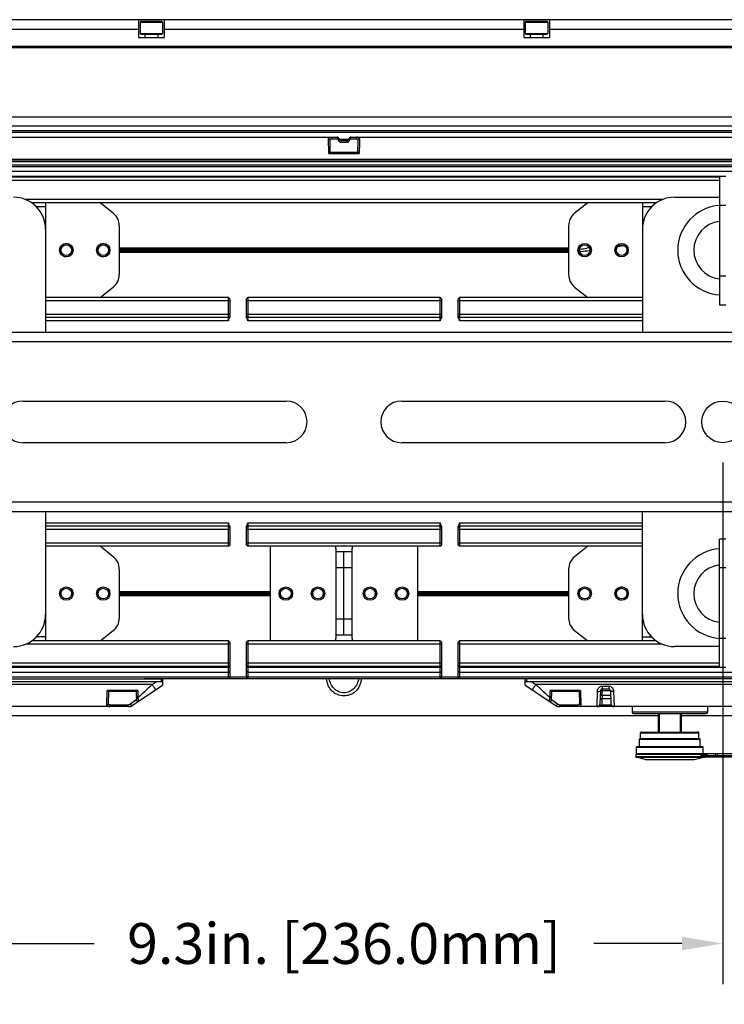
# Model space of a CAD drawing. Units: inches. Extents: x 0 to 160, y 0 to 100.
# Drawn here: x 35 to 44, y 41 to 53 of the extents above; entities that cross this region are included whole.
import ezdxf

# ---------------------------------------------------------------- set-up
doc = ezdxf.new("R2010")
doc.units = ezdxf.units.IN
doc.header["$MEASUREMENT"] = 0
doc.layers.add('02___PRT_ALL_AXES', color=7, linetype='Continuous')
doc.layers.add('1', color=7, linetype='Continuous')
doc.styles.get("Standard").update_dxf_attribs({"font": 'arial.ttf'})
doc.dimstyles.get("Standard").update_dxf_attribs({"dimtxt": 0.18, "dimasz": 0.18, "dimexe": 0.18, "dimexo": 0.0625, "dimgap": 0.09, "dimtad": 0, "dimtih": 1, "dimtoh": 1, "dimdec": 4, "dimzin": 0, "dimdsep": 46, "dimtxsty": 'Standard', "dimcen": 0.09, "dimadec": 0, "dimazin": 0, "dimtfac": 1, "dimtdec": 4, "dimtofl": 0, "dimtmove": 0, "dimatfit": 3, "dimfxl": 1, "dimtolj": 1, "dimtzin": 0, "dimarcsym": 0})

# ---------------------------------------------------------------- blocks, each defined once
blk = doc.blocks.new('*D35')
at = {"layer": '1', "color": 0, "lineweight": -2, "transparency": 16777216}
for p, q in [((34.452, 47.835), (34.452, 41.437)), ((43.743, 47.835), (43.743, 41.437)), ((34.952, 41.937), (36.034, 41.937)), ((43.243, 41.937), (42.162, 41.937))]:
    blk.add_line(p, q, dxfattribs=at)
at = {"layer": '1', "color": 0, "transparency": 16777216}
for points in [[(34.952, 42.02), (34.952, 41.854), (34.452, 41.937)], [(43.243, 42.02), (43.243, 41.854), (43.743, 41.937)]]:
    blk.add_solid(points, dxfattribs=at)
at = {"layer": 'Defpoints', "color": 0, "transparency": 16777216}
for p in [(34.452, 48.335), (43.743, 48.335), (43.743, 41.937)]:
    blk.add_point(p, dxfattribs=at)
at = {"layer": '1', "color": 0, "transparency": 16777216, "insert": (39.098, 41.937), "char_height": 0.5, "attachment_point": 5}
blk.add_mtext('\\A1;9.3in. [236.0mm]', dxfattribs=at)

msp = doc.modelspace()

# ---------------------------------------------------------------- linework, layer by layer
at = {"linetype": 'Continuous'}
for p, q in [((48.645, 53.268), (29.535, 53.268)), ((36.578, 53.268), (36.578, 53.051)), ((36.893, 53.268), (36.893, 53.051)), ((41.302, 53.268), (41.302, 53.051)), ((41.617, 53.268), (41.617, 53.051)), ((32.168, 53.15), (36.578, 53.15)), ((36.598, 53.236), (36.873, 53.236)), ((36.609, 53.248), (36.861, 53.248)), ((36.893, 53.15), (41.302, 53.15)), ((41.322, 53.236), (41.598, 53.236)), ((41.334, 53.248), (41.586, 53.248)), ((41.617, 53.15), (46.027, 53.15)), ((36.578, 53.051), (36.893, 53.051)), ((36.598, 53.099), (36.873, 53.099)), ((36.606, 53.091), (36.598, 53.099)), ((36.606, 53.091), (36.865, 53.091)), ((36.865, 53.091), (36.873, 53.099)), ((41.302, 53.051), (41.617, 53.051)), ((41.322, 53.099), (41.598, 53.099)), ((41.33, 53.091), (41.322, 53.099)), ((41.33, 53.091), (41.59, 53.091)), ((41.59, 53.091), (41.598, 53.099)), ((29.649, 52.945), (48.546, 52.945)), ((48.665, 52.933), (29.649, 52.933)), ((33.905, 51.827), (39.015, 51.827)), ((39.18, 51.827), (44.29, 51.827)), ((38.911, 51.628), (38.908, 51.807)), ((38.93, 51.642), (38.928, 51.789)), ((38.951, 51.808), (39.025, 51.808)), ((39.058, 51.788), (39.137, 51.788)), ((39.063, 51.764), (39.132, 51.764)), ((39.171, 51.808), (39.245, 51.808)), ((39.268, 51.789), (39.265, 51.642)), ((39.287, 51.765), (39.284, 51.628)), ((39.286, 51.703), (39.285, 51.642)), ((39.287, 51.807), (39.287, 51.765)), ((38.911, 51.628), (38.911, 51.642)), ((38.911, 51.628), (39.284, 51.628)), ((38.929, 51.642), (39.266, 51.642)), ((39.285, 51.642), (39.284, 51.628)), ((48.015, 51.484), (30.18, 51.484)), ((46.342, 51.465), (31.854, 51.465)), ((44.698, 51.524), (33.497, 51.524)), ((44.615, 51.532), (33.58, 51.532)), ((33.616, 51.556), (44.579, 51.556)), ((46.342, 51.408), (31.854, 51.408)), ((43.704, 51.345), (34.491, 51.345)), ((43.704, 51.335), (34.491, 51.335)), ((43.704, 51.347), (43.704, 49.772)), ((43.704, 51.347), (43.783, 51.347)), ((43.704, 51.296), (34.491, 51.296)), ((43.153, 51.091), (43.704, 51.091)), ((43.003, 51.061), (35.192, 51.061)), ((42.932, 51.022), (35.264, 51.022)), ((35.436, 50.973), (35.323, 50.973)), ((35.338, 50.973), (35.338, 50.956)), ((35.436, 51.022), (35.436, 49.437)), ((36.268, 50.894), (36.108, 51.022)), ((42.087, 51.022), (41.927, 50.894)), ((42.759, 51.022), (42.759, 49.437)), ((42.872, 50.973), (42.759, 50.973)), ((42.857, 50.956), (42.857, 50.973)), ((43.704, 50.992), (43.783, 50.992)), ((36.342, 50.74), (36.342, 50.142)), ((41.854, 50.142), (41.854, 50.74)), ((42.479, 50.488), (42.456, 50.485)), ((42.479, 50.488), (42.456, 50.485)), ((42.534, 50.496), (42.479, 50.488)), ((42.005, 50.426), (41.99, 50.424)), ((42.005, 50.426), (41.99, 50.424)), ((42.109, 50.468), (42.078, 50.464)), ((42.109, 50.468), (42.078, 50.464)), ((42.113, 50.439), (42.107, 50.438)), ((42.113, 50.439), (42.107, 50.438)), ((43.704, 50.126), (43.783, 50.126)), ((36.108, 49.86), (36.268, 49.988)), ((41.927, 49.988), (42.087, 49.86)), ((37.68, 49.86), (35.436, 49.86)), ((37.7, 49.821), (35.436, 49.821)), ((37.68, 49.575), (37.68, 49.86)), ((37.68, 49.86), (37.7, 49.841)), ((37.7, 49.619), (37.7, 49.841)), ((37.917, 49.86), (37.897, 49.841)), ((37.897, 49.841), (37.897, 49.619)), ((40.298, 49.821), (37.897, 49.821)), ((37.917, 49.86), (37.917, 49.614)), ((40.279, 49.86), (37.917, 49.86)), ((40.279, 49.575), (40.279, 49.86)), ((40.279, 49.86), (40.298, 49.841)), ((40.298, 49.619), (40.298, 49.841)), ((40.515, 49.86), (40.495, 49.841)), ((40.495, 49.841), (40.495, 49.619)), ((42.759, 49.821), (40.495, 49.821)), ((40.515, 49.86), (40.515, 49.614)), ((42.759, 49.86), (40.515, 49.86)), ((43.704, 49.772), (43.783, 49.772)), ((37.7, 49.654), (35.436, 49.654)), ((40.298, 49.654), (37.897, 49.654)), ((42.759, 49.654), (40.495, 49.654)), ((37.68, 49.614), (35.436, 49.614)), ((37.68, 49.575), (35.436, 49.575)), ((37.68, 49.614), (37.7, 49.634)), ((37.917, 49.614), (37.897, 49.634)), ((40.279, 49.614), (37.917, 49.614)), ((37.917, 49.603), (37.917, 49.575)), ((40.279, 49.575), (37.917, 49.575)), ((40.279, 49.614), (40.298, 49.634)), ((40.515, 49.614), (40.495, 49.634)), ((42.759, 49.614), (40.515, 49.614)), ((40.515, 49.603), (40.515, 49.575)), ((42.759, 49.575), (40.515, 49.575)), ((29.314, 49.437), (48.881, 49.437)), ((29.314, 49.319), (48.881, 49.319)), ((48.881, 47.351), (29.314, 47.351)), ((48.881, 47.232), (29.314, 47.232)), ((35.436, 47.232), (35.436, 45.648)), ((42.759, 45.648), (42.759, 47.232)), ((35.436, 47.095), (37.68, 47.095)), ((37.68, 47.055), (35.436, 47.055)), ((37.7, 47.016), (35.436, 47.016)), ((37.68, 47.067), (37.68, 47.095)), ((37.68, 47.055), (37.7, 47.036)), ((37.68, 46.809), (37.68, 47.055)), ((37.7, 46.829), (37.7, 47.051)), ((37.917, 47.055), (37.897, 47.036)), ((37.897, 47.051), (37.897, 46.829)), ((40.298, 47.016), (37.897, 47.016)), ((37.917, 47.095), (40.279, 47.095)), ((37.917, 47.095), (37.917, 46.809)), ((40.279, 47.055), (37.917, 47.055)), ((40.279, 47.067), (40.279, 47.095)), ((40.279, 47.055), (40.298, 47.036)), ((40.279, 46.809), (40.279, 47.055)), ((40.298, 46.829), (40.298, 47.051)), ((40.515, 47.055), (40.495, 47.036)), ((40.495, 47.051), (40.495, 46.829)), ((42.759, 47.016), (40.495, 47.016)), ((40.515, 47.095), (42.759, 47.095)), ((40.515, 47.095), (40.515, 46.809)), ((42.759, 47.055), (40.515, 47.055)), ((43.783, 46.898), (43.704, 46.898)), ((43.704, 45.323), (43.704, 46.898)), ((37.7, 46.849), (35.436, 46.849)), ((37.68, 46.809), (35.436, 46.809)), ((36.268, 46.681), (36.108, 46.809)), ((37.68, 46.809), (37.7, 46.829)), ((40.298, 46.849), (37.897, 46.849)), ((37.917, 46.809), (37.897, 46.829)), ((40.279, 46.809), (37.917, 46.809)), ((38.192, 46.78), (38.192, 45.677)), ((38.999, 46.78), (38.999, 45.677)), ((39.196, 46.74), (38.999, 46.74)), ((39.098, 45.717), (39.098, 46.74)), ((39.196, 46.78), (39.196, 45.677)), ((40.003, 45.677), (40.003, 46.78)), ((40.279, 46.809), (40.298, 46.829)), ((42.759, 46.849), (40.495, 46.849)), ((40.515, 46.809), (40.495, 46.829)), ((42.759, 46.809), (40.515, 46.809)), ((42.087, 46.809), (41.927, 46.681)), ((36.342, 46.528), (36.342, 45.929)), ((39.196, 46.543), (38.999, 46.543)), ((41.854, 45.929), (41.854, 46.528)), ((43.783, 46.543), (43.704, 46.543)), ((39.196, 45.914), (38.999, 45.914)), ((36.108, 45.648), (36.268, 45.776)), ((41.927, 45.776), (42.087, 45.648)), ((35.436, 45.697), (35.323, 45.697)), ((35.338, 45.713), (35.338, 45.697)), ((39.196, 45.717), (38.999, 45.717)), ((42.759, 45.697), (42.872, 45.697)), ((42.857, 45.697), (42.857, 45.713)), ((43.783, 45.677), (43.704, 45.677)), ((37.7, 45.608), (35.192, 45.608)), ((37.68, 45.648), (35.264, 45.648)), ((37.68, 45.335), (37.68, 45.648)), ((37.68, 45.648), (37.7, 45.628)), ((37.7, 45.205), (37.7, 45.628)), ((37.917, 45.648), (37.897, 45.628)), ((37.897, 45.628), (37.897, 45.205)), ((40.298, 45.608), (37.897, 45.608)), ((40.279, 45.648), (37.917, 45.648)), ((37.917, 45.648), (37.917, 45.335)), ((40.279, 45.335), (40.279, 45.648)), ((40.279, 45.648), (40.298, 45.628)), ((40.298, 45.205), (40.298, 45.628)), ((40.515, 45.648), (40.495, 45.628)), ((40.495, 45.628), (40.495, 45.205)), ((43.003, 45.608), (40.495, 45.608)), ((42.932, 45.648), (40.515, 45.648)), ((40.515, 45.648), (40.515, 45.335)), ((43.704, 45.579), (43.153, 45.579)), ((37.7, 45.374), (34.491, 45.374)), ((37.68, 45.335), (34.491, 45.335)), ((37.68, 45.324), (34.491, 45.324)), ((37.68, 45.335), (37.693, 45.348)), ((37.68, 45.333), (37.68, 45.335)), ((37.68, 45.324), (37.68, 45.333)), ((37.68, 45.324), (37.693, 45.326)), ((37.68, 45.185), (37.68, 45.324)), ((37.693, 45.348), (37.7, 45.354)), ((37.693, 45.326), (37.7, 45.327)), ((40.298, 45.374), (37.897, 45.374)), ((37.903, 45.348), (37.897, 45.354)), ((37.917, 45.324), (37.897, 45.327)), ((37.917, 45.335), (37.903, 45.348)), ((40.279, 45.335), (37.917, 45.335)), ((37.917, 45.33), (37.917, 45.324)), ((37.917, 45.324), (37.917, 45.185)), ((40.279, 45.324), (37.917, 45.324)), ((40.279, 45.335), (40.292, 45.348)), ((40.279, 45.333), (40.279, 45.335)), ((40.279, 45.324), (40.279, 45.333)), ((40.279, 45.324), (40.292, 45.326)), ((40.279, 45.185), (40.279, 45.324)), ((40.292, 45.348), (40.298, 45.354)), ((40.292, 45.326), (40.298, 45.327)), ((43.704, 45.374), (40.495, 45.374)), ((40.502, 45.348), (40.495, 45.354)), ((40.515, 45.324), (40.495, 45.327)), ((40.515, 45.335), (40.502, 45.348)), ((43.704, 45.335), (40.515, 45.335)), ((40.515, 45.33), (40.515, 45.324)), ((43.704, 45.324), (40.515, 45.324)), ((40.515, 45.324), (40.515, 45.185)), ((43.783, 45.323), (43.704, 45.323)), ((37.68, 45.262), (30.18, 45.262)), ((37.68, 45.204), (30.18, 45.204)), ((48.015, 45.185), (36.641, 45.185)), ((37.68, 45.262), (37.7, 45.272)), ((37.68, 45.204), (37.7, 45.214)), ((37.68, 45.185), (37.7, 45.205)), ((37.897, 45.205), (37.7, 45.205)), ((37.917, 45.262), (37.897, 45.272)), ((37.917, 45.204), (37.897, 45.214)), ((37.917, 45.185), (37.897, 45.205)), ((40.279, 45.262), (37.917, 45.262)), ((40.279, 45.204), (37.917, 45.204)), ((40.279, 45.262), (40.298, 45.272)), ((40.279, 45.204), (40.298, 45.214)), ((40.279, 45.185), (40.298, 45.205)), ((40.495, 45.205), (40.298, 45.205)), ((40.515, 45.262), (40.495, 45.272)), ((40.515, 45.204), (40.495, 45.214)), ((40.515, 45.185), (40.495, 45.205)), ((48.015, 45.262), (40.515, 45.262)), ((48.015, 45.204), (40.515, 45.204)), ((41.322, 45.106), (41.322, 45.185)), ((41.341, 45.146), (41.341, 45.185)), ((47.621, 45.146), (41.322, 45.146)), ((41.322, 45.106), (41.696, 44.856)), ((41.403, 45.146), (41.451, 45.113)), ((47.492, 45.113), (41.451, 45.113)), ((41.451, 45.113), (41.625, 44.95)), ((42.266, 45.095), (42.266, 45.059)), ((42.266, 45.095), (42.346, 45.095)), ((42.266, 45.059), (42.346, 45.059)), ((42.267, 45.04), (42.267, 45.059)), ((42.346, 45.095), (42.346, 45.059)), ((41.625, 44.95), (41.628, 45.042)), ((42.001, 45.042), (41.628, 45.042)), ((41.644, 44.927), (41.647, 45.028)), ((41.718, 44.872), (41.644, 44.927)), ((41.982, 45.028), (41.646, 45.028)), ((41.981, 45.028), (41.985, 44.88)), ((42.001, 45.042), (42.005, 44.863)), ((42.202, 44.843), (42.207, 45.029)), ((42.241, 44.881), (42.247, 45.04)), ((42.243, 44.941), (42.265, 44.941)), ((42.245, 44.984), (42.266, 44.984)), ((42.247, 45.04), (42.267, 45.04)), ((42.247, 45.04), (42.267, 45.04)), ((42.265, 44.843), (42.265, 44.941)), ((42.265, 44.941), (42.369, 44.941)), ((42.266, 44.984), (42.267, 45.04)), ((42.266, 44.984), (42.368, 44.984)), ((42.267, 45.04), (42.366, 45.04)), ((42.366, 45.04), (42.372, 44.881)), ((42.405, 45.029), (42.411, 44.843)), ((41.679, 44.901), (41.657, 44.917)), ((41.718, 44.872), (41.679, 44.901)), ((47.204, 44.843), (41.74, 44.843)), ((41.963, 44.862), (41.747, 44.862)), ((42.265, 44.86), (42.233, 44.86)), ((42.379, 44.86), (42.265, 44.86)), ((42.631, 44.843), (42.631, 44.776)), ((43.556, 44.843), (43.556, 44.776)), ((34.661, 44.732), (42.956, 44.732)), ((43.556, 44.776), (42.631, 44.776)), ((43.537, 44.756), (42.651, 44.756)), ((42.956, 44.53), (42.956, 44.756)), ((42.968, 44.53), (42.968, 44.756)), ((43.22, 44.756), (43.22, 44.53)), ((43.232, 44.756), (43.232, 44.53)), ((43.232, 44.732), (44.066, 44.732)), ((42.722, 44.353), (42.722, 44.443)), ((42.722, 44.443), (43.466, 44.443)), ((42.73, 44.451), (43.458, 44.451)), ((42.736, 44.451), (42.736, 44.522)), ((42.736, 44.522), (43.452, 44.522)), ((42.743, 44.53), (43.444, 44.53)), ((43.452, 44.451), (43.452, 44.522)), ((43.466, 44.353), (43.466, 44.443)), ((42.684, 44.345), (43.503, 44.345)), ((42.692, 44.353), (43.495, 44.353)), ((43.553, 44.254), (42.676, 44.254)), ((42.676, 44.232), (43.48, 44.232)), ((43.938, 44.262), (42.684, 44.262)), ((42.793, 44.195), (42.686, 44.221)), ((42.686, 44.221), (43.48, 44.221)), ((43.394, 44.195), (43.493, 44.219)), ((43.48, 44.237), (43.48, 44.254)), ((43.938, 44.237), (43.48, 44.237)), ((43.482, 44.219), (43.493, 44.219)), ((43.519, 44.223), (43.519, 44.223)), ((43.924, 44.223), (43.519, 44.223)), ((43.553, 44.237), (43.553, 44.254)), ((43.651, 44.262), (43.651, 44.237)), ((43.651, 44.223), (43.651, 44.237)), ((43.677, 44.262), (43.677, 44.237)), ((42.796, 44.195), (42.793, 44.195)), ((42.793, 44.195), (43.394, 44.195)), ((42.796, 44.195), (43.392, 44.195)), ((43.392, 44.195), (43.394, 44.195))]:
    msp.add_line(p, q, dxfattribs=at)
msp.add_lwpolyline([(41.451, 45.113), (41.503, 45.065), (41.549, 45.021), (41.59, 44.983), (41.625, 44.95)], dxfattribs=at)
for centre, radius, start, end in [((36.609, 53.236), 0.0118, 90, 180), ((36.861, 53.236), 0.0118, 0, 90), ((41.334, 53.236), 0.0118, 90, 180), ((41.586, 53.236), 0.0118, 0, 90), ((39.015, 51.803), 0.0236, 5.2159, 90), ((39.18, 51.803), 0.0236, 90, 174.7841), ((39.058, 51.807), 0.0197, 185.2159, 270), ((39.063, 51.798), 0.0336, 260.1225, 269.9768), ((39.137, 51.807), 0.0197, 270, 354.7841), ((39.119, 51.808), 0.0515, 355.8879, 359.5178), ((39.12, 51.808), 0.0505, 350.8541, 355.8964), ((35.043, 50.697), 0.394, 0, 90), ((43.153, 50.697), 0.394, 90, 180), ((36.145, 50.74), 0.197, 0, 51.3402), ((42.05, 50.74), 0.197, 128.6598, 180), ((43.743, 50.441), 0.354, 96.3794, 263.6206), ((35.692, 50.441), 0.0787, 255, 195), ((36.145, 50.441), 0.0787, 255, 195), ((38.336, 79.98), 29.752, 277.0596, 277.2239), ((38.346, 79.888), 29.689, 277.0789, 277.2768), ((36.145, 50.142), 0.197, 308.6598, 0), ((42.05, 50.142), 0.197, 180, 231.3402), ((38.35, 46.78), 0.157, 169.1849, 180), ((38.842, 46.78), 0.157, 0, 10.8151), ((39.354, 46.78), 0.157, 169.1849, 180), ((39.846, 46.78), 0.157, 0, 10.8151), ((36.145, 46.528), 0.197, 0, 51.3402), ((42.05, 46.528), 0.197, 128.6598, 180), ((43.743, 46.229), 0.354, 96.3794, 263.6206), ((42.503, 46.229), 0.0787, 255, 195), ((35.043, 45.973), 0.394, 270, 0), ((36.145, 45.929), 0.197, 308.6598, 0), ((42.05, 45.929), 0.197, 180, 231.3402), ((43.153, 45.973), 0.394, 180, 270), ((38.35, 45.677), 0.157, 180, 190.8151), ((38.842, 45.677), 0.157, 349.1849, 0), ((39.354, 45.677), 0.157, 180, 190.8151), ((39.846, 45.677), 0.157, 349.1849, 0), ((42.266, 45.04), 0.0197, 90, 178), ((42.346, 45.04), 0.0197, 2, 90), ((41.625, 44.928), 0.0197, 236.1779, 358.5), ((41.74, 44.921), 0.0787, 236.1779, 270), ((42.202, 44.882), 0.0394, 269.9999, 358.0001), ((42.411, 44.882), 0.0394, 182, 270), ((42.651, 44.776), 0.0197, 180, 270), ((43.537, 44.776), 0.0197, 270, 0), ((42.73, 44.443), 0.00787, 90, 180), ((42.743, 44.522), 0.00787, 90, 180), ((43.444, 44.522), 0.00787, 0, 90), ((43.458, 44.443), 0.00787, 0, 90), ((42.692, 44.345), 0.00787, 90, 180), ((43.495, 44.345), 0.00787, 0, 90), ((42.684, 44.254), 0.00787, 90, 180), ((42.688, 44.232), 0.0118, 180, 256.866), ((43.748, 44.237), 0.269, 180.0004, 180.9407), ((41.894, 49.801), 5.804, 285.8742, 286.0144), ((43.523, 44.04), 0.183, 94.8521, 103.0131), ((43.529, 44.065), 0.157, 93.8606, 103.134), ((43.51, 44.316), 0.0935, 275.3038, 277.3137), ((43.473, 44.254), 0.0803, 0.0034, 5.632), ((43.558, 44.237), 0.00504, 180.0012, 187.4903)]:
    msp.add_arc(centre, radius, start, end, dxfattribs=at)
for points, knots in [([(38.908, 51.807), (38.908, 51.808), (38.908, 51.81), (38.908, 51.812), (38.909, 51.814)], [0, 0, 0, 0, 0.266833, 1, 1, 1, 1]), ([(38.909, 51.814), (38.909, 51.816), (38.911, 51.82), (38.917, 51.824), (38.925, 51.827), (38.93, 51.827), (38.934, 51.827)], [0, 0, 0, 0, 0.216101, 0.430571, 0.684007, 1, 1, 1, 1]), ([(38.934, 51.827), (38.938, 51.827), (38.947, 51.822), (38.951, 51.812), (38.951, 51.808)], [0, 0, 0, 0, 0.474398, 1, 1, 1, 1]), ([(39.019, 51.824), (39.019, 51.825), (39.018, 51.826), (39.016, 51.827), (39.015, 51.827)], [0, 0, 0, 0, 0.295745, 1, 1, 1, 1]), ([(39.023, 51.808), (39.023, 51.811), (39.023, 51.817), (39.021, 51.822), (39.019, 51.824)], [0, 0, 0, 0, 0.558323, 1, 1, 1, 1]), ([(39.026, 51.822), (39.026, 51.822), (39.026, 51.824), (39.025, 51.825), (39.024, 51.825)], [0, 0, 0, 0, 0.301051, 1, 1, 1, 1]), ([(39.024, 51.808), (39.025, 51.81), (39.027, 51.815), (39.027, 51.82), (39.026, 51.822)], [0, 0, 0, 0, 0.563984, 1, 1, 1, 1]), ([(39.171, 51.825), (39.17, 51.825), (39.168, 51.821), (39.168, 51.818), (39.169, 51.816)], [0, 0, 0, 0, 0.387385, 1, 1, 1, 1]), ([(39.169, 51.816), (39.169, 51.815), (39.17, 51.812), (39.171, 51.81), (39.171, 51.808)], [0, 0, 0, 0, 0.231382, 1, 1, 1, 1]), ([(39.173, 51.817), (39.173, 51.817), (39.172, 51.813), (39.172, 51.81), (39.172, 51.808)], [0, 0, 0, 0, 0.238536, 1, 1, 1, 1]), ([(39.18, 51.827), (39.18, 51.827), (39.177, 51.826), (39.175, 51.823), (39.174, 51.819), (39.173, 51.817)], [0, 0, 0, 0, 0.178295, 0.526319, 1, 1, 1, 1]), ([(39.262, 51.827), (39.257, 51.827), (39.248, 51.822), (39.245, 51.812), (39.245, 51.808)], [0, 0, 0, 0, 0.474393, 1, 1, 1, 1]), ([(39.262, 51.827), (39.265, 51.827), (39.272, 51.827), (39.281, 51.823), (39.287, 51.816), (39.287, 51.81), (39.287, 51.807)], [0, 0, 0, 0, 0.308751, 0.546074, 0.756232, 1, 1, 1, 1]), ([(38.908, 51.807), (38.913, 51.807), (38.923, 51.804), (38.928, 51.794), (38.928, 51.789)], [0, 0, 0, 0, 0.513209, 1, 1, 1, 1]), ([(38.928, 51.789), (38.928, 51.793), (38.929, 51.802), (38.937, 51.806), (38.941, 51.807)], [0, 0, 0, 0, 0.507985, 1, 1, 1, 1]), ([(38.941, 51.807), (38.942, 51.807), (38.945, 51.807), (38.948, 51.808), (38.951, 51.808)], [0, 0, 0, 0, 0.228186, 1, 1, 1, 1]), ([(39.025, 51.808), (39.025, 51.805), (39.025, 51.796), (39.029, 51.787), (39.032, 51.782)], [0, 0, 0, 0, 0.253115, 1, 1, 1, 1]), ([(39.025, 51.807), (39.028, 51.807), (39.032, 51.807), (39.036, 51.806), (39.038, 51.806)], [0, 0, 0, 0, 0.640026, 1, 1, 1, 1]), ([(39.032, 51.782), (39.035, 51.778), (39.042, 51.77), (39.052, 51.766), (39.057, 51.765)], [0, 0, 0, 0, 0.501388, 1, 1, 1, 1]), ([(39.038, 51.806), (39.038, 51.806), (39.038, 51.806), (39.038, 51.806), (39.038, 51.805)], [0, 0, 0, 0, 0.680694, 1, 1, 1, 1]), ([(39.058, 51.788), (39.058, 51.788), (39.059, 51.787), (39.06, 51.786), (39.06, 51.784)], [0, 0, 0, 0, 0.161374, 1, 1, 1, 1]), ([(39.06, 51.784), (39.061, 51.782), (39.062, 51.775), (39.063, 51.768), (39.063, 51.764)], [0, 0, 0, 0, 0.426303, 1, 1, 1, 1]), ([(39.135, 51.784), (39.134, 51.782), (39.133, 51.775), (39.132, 51.768), (39.132, 51.764)], [0, 0, 0, 0, 0.4263, 1, 1, 1, 1]), ([(39.132, 51.764), (39.137, 51.764), (39.147, 51.767), (39.155, 51.773), (39.159, 51.776)], [0, 0, 0, 0, 0.500672, 1, 1, 1, 1]), ([(39.137, 51.788), (39.137, 51.788), (39.136, 51.787), (39.135, 51.786), (39.135, 51.784)], [0, 0, 0, 0, 0.161376, 1, 1, 1, 1]), ([(39.157, 51.805), (39.157, 51.806), (39.158, 51.806), (39.158, 51.806), (39.16, 51.806), (39.161, 51.806), (39.162, 51.807)], [0, 0, 0, 0, 0.079541, 0.27295, 0.582472, 1, 1, 1, 1]), ([(39.159, 51.776), (39.163, 51.781), (39.168, 51.789), (39.17, 51.798), (39.17, 51.8)], [0, 0, 0, 0, 0.745928, 1, 1, 1, 1]), ([(39.162, 51.807), (39.163, 51.807), (39.165, 51.807), (39.168, 51.807), (39.171, 51.807)], [0, 0, 0, 0, 0.214018, 1, 1, 1, 1]), ([(39.245, 51.808), (39.246, 51.808), (39.252, 51.807), (39.258, 51.806), (39.261, 51.804)], [0, 0, 0, 0, 0.298286, 1, 1, 1, 1]), ([(39.261, 51.804), (39.263, 51.802), (39.267, 51.798), (39.268, 51.792), (39.268, 51.789)], [0, 0, 0, 0, 0.462175, 1, 1, 1, 1]), ([(39.287, 51.807), (39.282, 51.807), (39.272, 51.804), (39.268, 51.794), (39.268, 51.789)], [0, 0, 0, 0, 0.51321, 1, 1, 1, 1]), ([(38.911, 51.628), (38.913, 51.629), (38.916, 51.633), (38.921, 51.637), (38.925, 51.64), (38.928, 51.642), (38.929, 51.642)], [0, 0, 0, 0, 0.319883, 0.610735, 0.849172, 1, 1, 1, 1]), ([(39.266, 51.642), (39.267, 51.642), (39.27, 51.64), (39.274, 51.637), (39.279, 51.633), (39.283, 51.629), (39.284, 51.628)], [0, 0, 0, 0, 0.150833, 0.38929, 0.680135, 1, 1, 1, 1]), ([(38.955, 45.03), (38.944, 45.04), (38.925, 45.063), (38.897, 45.114), (38.888, 45.156), (38.885, 45.185)], [0, 0, 0, 0, 0.25815, 0.507354, 1, 1, 1, 1]), ([(39.278, 45.185), (39.273, 45.163), (39.261, 45.121), (39.224, 45.064), (39.168, 45.022), (39.098, 45.006), (39.027, 45.022), (38.971, 45.064), (38.934, 45.121), (38.922, 45.163), (38.918, 45.185)], [0, 0, 0, 0, 0.121833, 0.243446, 0.36883, 0.499998, 0.631168, 0.756554, 0.878167, 1, 1, 1, 1]), ([(39.31, 45.185), (39.309, 45.17), (39.304, 45.142), (39.287, 45.086), (39.261, 45.049), (39.239, 45.029)], [0, 0, 0, 0, 0.247693, 0.494153, 1, 1, 1, 1]), ([(41.451, 45.113), (41.448, 45.109), (41.443, 45.101), (41.435, 45.089), (41.427, 45.078), (41.421, 45.07), (41.417, 45.064), (41.415, 45.06), (41.413, 45.057), (41.411, 45.054), (41.41, 45.053), (41.409, 45.051), (41.408, 45.051), (41.408, 45.05), (41.407, 45.05), (41.407, 45.05), (41.407, 45.049), (41.407, 45.049)], [0, 0, 0, 0, 0.195653, 0.383733, 0.556548, 0.707802, 0.77357, 0.831876, 0.882155, 0.923982, 0.956938, 0.969975, 0.980686, 0.989054, 0.995063, 0.998702, 1, 1, 1, 1]), ([(42.207, 45.029), (42.207, 45.037), (42.21, 45.053), (42.222, 45.075), (42.241, 45.091), (42.258, 45.095), (42.266, 45.095)], [0, 0, 0, 0, 0.244226, 0.494182, 0.746841, 1, 1, 1, 1]), ([(42.346, 45.095), (42.35, 45.095), (42.359, 45.094), (42.374, 45.088), (42.391, 45.075), (42.402, 45.053), (42.405, 45.037), (42.405, 45.029)], [0, 0, 0, 0, 0.127166, 0.254437, 0.506669, 0.756184, 1, 1, 1, 1]), ([(39.239, 45.029), (39.23, 45.02), (39.211, 45.005), (39.176, 44.988), (39.137, 44.977), (39.083, 44.972), (39.017, 44.985), (38.972, 45.013), (38.955, 45.03)], [0, 0, 0, 0, 0.11583, 0.238739, 0.36827, 0.50185, 0.763091, 1, 1, 1, 1]), ([(41.614, 44.911), (41.614, 44.911), (41.614, 44.911), (41.615, 44.911), (41.616, 44.912), (41.616, 44.913), (41.617, 44.914), (41.618, 44.917), (41.619, 44.921), (41.621, 44.927), (41.622, 44.933), (41.624, 44.941), (41.625, 44.947), (41.625, 44.95)], [0, 0, 0, 0, 0.014536, 0.030493, 0.052385, 0.08181, 0.119171, 0.164463, 0.278073, 0.420712, 0.59015, 0.78417, 1, 1, 1, 1]), ([(41.625, 44.95), (41.628, 44.95), (41.633, 44.95), (41.639, 44.953), (41.644, 44.956), (41.645, 44.96), (41.645, 44.961)], [0, 0, 0, 0, 0.302057, 0.57684, 0.807037, 1, 1, 1, 1]), ([(41.639, 45.031), (41.638, 45.032), (41.634, 45.035), (41.63, 45.039), (41.628, 45.042)], [0, 0, 0, 0, 0.225396, 1, 1, 1, 1]), ([(41.646, 45.028), (41.645, 45.028), (41.644, 45.028), (41.642, 45.029), (41.64, 45.031), (41.639, 45.031)], [0, 0, 0, 0, 0.162161, 0.390296, 1, 1, 1, 1]), ([(42.001, 45.042), (41.999, 45.04), (41.996, 45.037), (41.991, 45.032), (41.987, 45.03), (41.984, 45.028), (41.983, 45.028), (41.982, 45.028)], [0, 0, 0, 0, 0.32066, 0.611313, 0.849281, 0.938129, 1, 1, 1, 1]), ([(42.207, 45.029), (42.212, 45.029), (42.22, 45.029), (42.229, 45.03), (42.235, 45.031), (42.24, 45.033), (42.243, 45.035), (42.246, 45.037), (42.247, 45.039), (42.247, 45.04)], [0, 0, 0, 0, 0.346876, 0.505355, 0.646757, 0.767285, 0.864878, 0.9402, 1, 1, 1, 1]), ([(42.266, 44.984), (42.266, 44.981), (42.265, 44.966), (42.265, 44.952), (42.265, 44.941)], [0, 0, 0, 0, 0.264795, 1, 1, 1, 1]), ([(42.405, 45.029), (42.4, 45.029), (42.393, 45.029), (42.384, 45.03), (42.378, 45.031), (42.373, 45.033), (42.369, 45.035), (42.367, 45.037), (42.366, 45.039), (42.366, 45.04)], [0, 0, 0, 0, 0.346867, 0.505342, 0.646743, 0.767271, 0.864868, 0.940195, 1, 1, 1, 1]), ([(41.696, 44.856), (41.697, 44.856), (41.698, 44.855), (41.701, 44.855), (41.704, 44.856), (41.708, 44.859), (41.713, 44.864), (41.717, 44.869), (41.718, 44.872)], [0, 0, 0, 0, 0.079362, 0.170051, 0.277559, 0.402494, 0.692275, 1, 1, 1, 1]), ([(41.747, 44.862), (41.742, 44.862), (41.731, 44.864), (41.722, 44.869), (41.718, 44.872)], [0, 0, 0, 0, 0.507126, 1, 1, 1, 1]), ([(41.74, 44.843), (41.741, 44.843), (41.742, 44.844), (41.744, 44.846), (41.746, 44.849), (41.747, 44.855), (41.747, 44.859), (41.747, 44.862)], [0, 0, 0, 0, 0.147436, 0.247632, 0.368105, 0.662392, 1, 1, 1, 1]), ([(41.985, 44.88), (41.985, 44.878), (41.985, 44.874), (41.983, 44.869), (41.979, 44.865), (41.972, 44.862), (41.966, 44.862), (41.963, 44.862)], [0, 0, 0, 0, 0.248966, 0.357091, 0.462881, 0.697521, 1, 1, 1, 1]), ([(41.98, 44.843), (41.978, 44.843), (41.973, 44.844), (41.968, 44.848), (41.964, 44.854), (41.963, 44.859), (41.963, 44.862)], [0, 0, 0, 0, 0.233223, 0.476762, 0.733921, 1, 1, 1, 1]), ([(42.005, 44.863), (42.005, 44.86), (42.005, 44.855), (42.002, 44.85), (41.998, 44.846), (41.99, 44.843), (41.984, 44.843), (41.98, 44.843)], [0, 0, 0, 0, 0.244586, 0.351211, 0.45639, 0.692549, 1, 1, 1, 1]), ([(42.005, 44.863), (42.003, 44.863), (41.997, 44.864), (41.991, 44.867), (41.987, 44.873), (41.985, 44.878), (41.985, 44.88)], [0, 0, 0, 0, 0.258371, 0.512199, 0.758871, 1, 1, 1, 1]), ([(43.48, 44.254), (43.48, 44.255), (43.48, 44.255), (43.479, 44.257), (43.478, 44.258), (43.477, 44.259), (43.475, 44.26), (43.472, 44.26), (43.469, 44.261), (43.466, 44.262), (43.462, 44.262), (43.459, 44.262), (43.457, 44.262)], [0, 0, 0, 0, 0.047193, 0.088888, 0.161153, 0.226915, 0.289714, 0.411045, 0.529818, 0.647529, 0.764887, 1, 1, 1, 1]), ([(43.553, 44.236), (43.545, 44.236), (43.531, 44.235), (43.51, 44.234), (43.495, 44.234), (43.486, 44.233), (43.482, 44.232), (43.48, 44.232)], [0, 0, 0, 0, 0.314343, 0.601594, 0.836896, 0.92848, 1, 1, 1, 1]), ([(43.484, 44.223), (43.483, 44.224), (43.482, 44.225), (43.481, 44.228), (43.48, 44.231), (43.48, 44.232)], [0, 0, 0, 0, 0.328904, 0.574809, 1, 1, 1, 1]), ([(43.495, 44.223), (43.492, 44.222), (43.488, 44.221), (43.483, 44.221), (43.481, 44.221), (43.48, 44.221)], [0, 0, 0, 0, 0.599693, 0.826989, 1, 1, 1, 1]), ([(43.484, 44.223), (43.484, 44.223), (43.483, 44.222), (43.481, 44.221), (43.48, 44.221)], [0, 0, 0, 0, 0.252765, 1, 1, 1, 1]), ([(43.519, 44.223), (43.516, 44.223), (43.503, 44.222), (43.491, 44.221), (43.482, 44.219)], [0, 0, 0, 0, 0.250197, 1, 1, 1, 1]), ([(43.532, 44.225), (43.528, 44.227), (43.519, 44.228), (43.507, 44.229), (43.495, 44.227), (43.488, 44.225), (43.484, 44.223)], [0, 0, 0, 0, 0.271859, 0.529204, 0.771423, 1, 1, 1, 1]), ([(43.495, 44.223), (43.495, 44.223), (43.494, 44.223), (43.491, 44.223), (43.488, 44.223), (43.485, 44.223), (43.484, 44.223)], [0, 0, 0, 0, 0.12634, 0.270681, 0.68714, 1, 1, 1, 1]), ([(43.519, 44.223), (43.515, 44.224), (43.507, 44.224), (43.499, 44.224), (43.495, 44.223)], [0, 0, 0, 0, 0.505695, 1, 1, 1, 1]), ([(43.495, 44.223), (43.495, 44.223), (43.496, 44.223), (43.496, 44.223), (43.496, 44.223), (43.496, 44.223), (43.496, 44.223), (43.496, 44.223), (43.495, 44.223)], [0, 0, 0, 0, 0.301296, 0.507657, 0.591127, 0.630881, 0.777752, 1, 1, 1, 1]), ([(43.507, 44.223), (43.506, 44.223), (43.502, 44.223), (43.498, 44.223), (43.495, 44.223)], [0, 0, 0, 0, 0.254307, 1, 1, 1, 1]), ([(43.507, 44.223), (43.508, 44.223), (43.512, 44.223), (43.516, 44.223), (43.519, 44.223)], [0, 0, 0, 0, 0.25083, 1, 1, 1, 1]), ([(43.522, 44.224), (43.524, 44.224), (43.527, 44.224), (43.53, 44.225), (43.532, 44.225)], [0, 0, 0, 0, 0.497701, 1, 1, 1, 1]), ([(43.532, 44.225), (43.534, 44.226), (43.538, 44.227), (43.543, 44.228), (43.547, 44.23), (43.549, 44.231), (43.551, 44.232), (43.552, 44.233), (43.553, 44.234), (43.553, 44.235), (43.553, 44.236)], [0, 0, 0, 0, 0.249315, 0.498686, 0.623438, 0.74824, 0.810787, 0.873475, 0.936553, 1, 1, 1, 1]), ([(43.686, 44.223), (43.685, 44.223), (43.684, 44.223), (43.682, 44.224), (43.679, 44.227), (43.677, 44.231), (43.677, 44.235), (43.677, 44.237)], [0, 0, 0, 0, 0.098873, 0.202611, 0.434729, 0.705241, 1, 1, 1, 1])]:
    msp.add_open_spline(points, degree=3, knots=knots, dxfattribs=at)
for points in [[(37.683, 49.59), (37.681, 49.585), (37.68, 49.58), (37.68, 49.575)], [(37.69, 49.604), (37.687, 49.6), (37.685, 49.595), (37.683, 49.59)], [(37.7, 49.619), (37.696, 49.614), (37.693, 49.609), (37.69, 49.604)], [(37.905, 49.607), (37.903, 49.611), (37.9, 49.615), (37.897, 49.619)], [(37.914, 49.59), (37.912, 49.596), (37.909, 49.601), (37.905, 49.607)], [(37.917, 49.575), (37.917, 49.58), (37.915, 49.585), (37.914, 49.59)], [(40.281, 49.59), (40.28, 49.585), (40.279, 49.58), (40.279, 49.575)], [(40.288, 49.604), (40.286, 49.6), (40.283, 49.595), (40.281, 49.59)], [(40.298, 49.619), (40.295, 49.614), (40.292, 49.609), (40.288, 49.604)], [(40.504, 49.607), (40.501, 49.611), (40.498, 49.615), (40.495, 49.619)], [(40.512, 49.59), (40.51, 49.596), (40.507, 49.601), (40.504, 49.607)], [(40.515, 49.575), (40.515, 49.58), (40.514, 49.585), (40.512, 49.59)], [(37.68, 47.095), (37.68, 47.09), (37.681, 47.085), (37.683, 47.08)], [(37.683, 47.08), (37.685, 47.074), (37.688, 47.068), (37.692, 47.063)], [(37.692, 47.063), (37.694, 47.059), (37.697, 47.055), (37.7, 47.051)], [(37.897, 47.051), (37.9, 47.055), (37.904, 47.06), (37.907, 47.065)], [(37.907, 47.065), (37.91, 47.07), (37.912, 47.075), (37.914, 47.08)], [(37.914, 47.08), (37.915, 47.085), (37.917, 47.09), (37.917, 47.095)], [(40.279, 47.095), (40.279, 47.09), (40.28, 47.085), (40.281, 47.08)], [(40.281, 47.08), (40.284, 47.074), (40.287, 47.068), (40.29, 47.063)], [(40.29, 47.063), (40.293, 47.059), (40.295, 47.055), (40.298, 47.051)], [(40.495, 47.051), (40.499, 47.055), (40.502, 47.06), (40.505, 47.065)], [(40.505, 47.065), (40.508, 47.07), (40.51, 47.075), (40.512, 47.08)], [(40.512, 47.08), (40.514, 47.085), (40.515, 47.09), (40.515, 47.095)]]:
    msp.add_open_spline(points, degree=3, dxfattribs=at)
at = {"layer": '02___PRT_ALL_AXES', "linetype": 'Continuous'}
for p, q in [((36.598, 53.236), (36.598, 53.099)), ((36.873, 53.236), (36.873, 53.099)), ((41.322, 53.236), (41.322, 53.099)), ((41.598, 53.236), (41.598, 53.099)), ((36.657, 53.091), (36.657, 53.051)), ((36.814, 53.091), (36.814, 53.051)), ((41.381, 53.091), (41.381, 53.051)), ((41.539, 53.091), (41.539, 53.051)), ((47.602, 52.921), (29.629, 52.921)), ((47.602, 52.933), (30.594, 52.933)), ((30.594, 52.075), (47.602, 52.075)), ((30.594, 51.968), (47.602, 51.968)), ((47.582, 51.886), (30.613, 51.886)), ((47.575, 51.904), (30.621, 51.904)), ((39.157, 51.799), (39.038, 51.799)), ((35.609, 50.456), (35.629, 50.456)), ((35.627, 50.441), (35.609, 50.441)), ((35.629, 50.426), (35.609, 50.426)), ((35.614, 50.468), (35.633, 50.468)), ((35.633, 50.414), (35.616, 50.414)), ((35.751, 50.468), (35.77, 50.468)), ((35.77, 50.414), (35.751, 50.414)), ((35.755, 50.456), (35.775, 50.456)), ((35.775, 50.426), (35.755, 50.426)), ((35.775, 50.441), (35.757, 50.441)), ((36.062, 50.456), (36.082, 50.456)), ((36.08, 50.441), (36.062, 50.441)), ((36.082, 50.426), (36.062, 50.426)), ((36.067, 50.468), (36.086, 50.468)), ((36.086, 50.414), (36.069, 50.414)), ((36.204, 50.468), (36.223, 50.468)), ((36.223, 50.414), (36.204, 50.414)), ((36.208, 50.456), (36.228, 50.456)), ((36.228, 50.426), (36.208, 50.426)), ((36.228, 50.441), (36.21, 50.441)), ((36.342, 50.468), (41.854, 50.468)), ((36.342, 50.456), (41.854, 50.456)), ((41.854, 50.441), (36.342, 50.441)), ((41.854, 50.426), (36.342, 50.426)), ((41.854, 50.414), (36.342, 50.414)), ((41.968, 50.456), (41.987, 50.456)), ((41.985, 50.441), (41.968, 50.441)), ((41.987, 50.426), (41.968, 50.426)), ((41.973, 50.468), (41.991, 50.468)), ((41.991, 50.414), (41.973, 50.414)), ((42.11, 50.468), (42.128, 50.468)), ((42.128, 50.414), (42.11, 50.414)), ((42.114, 50.456), (42.133, 50.456)), ((42.133, 50.426), (42.114, 50.426)), ((42.133, 50.441), (42.115, 50.441)), ((42.42, 50.456), (42.44, 50.456)), ((42.438, 50.441), (42.42, 50.441)), ((42.44, 50.426), (42.42, 50.426)), ((42.425, 50.468), (42.444, 50.468)), ((42.444, 50.414), (42.425, 50.414)), ((42.562, 50.468), (42.581, 50.468)), ((42.581, 50.414), (42.562, 50.414)), ((42.566, 50.456), (42.586, 50.456)), ((42.586, 50.426), (42.566, 50.426)), ((42.586, 50.441), (42.568, 50.441)), ((35.161, 48.591), (38.389, 48.591)), ((39.806, 48.591), (43.035, 48.591)), ((38.389, 48.079), (35.161, 48.079)), ((43.035, 48.079), (39.806, 48.079)), ((35.614, 46.255), (35.633, 46.255)), ((35.751, 46.255), (35.77, 46.255)), ((36.067, 46.255), (36.086, 46.255)), ((36.204, 46.255), (36.223, 46.255)), ((36.342, 46.255), (38.192, 46.255)), ((38.307, 46.255), (38.326, 46.255)), ((38.444, 46.255), (38.463, 46.255)), ((38.701, 46.255), (38.72, 46.255)), ((38.838, 46.255), (38.856, 46.255)), ((39.339, 46.255), (39.357, 46.255)), ((39.476, 46.255), (39.494, 46.255)), ((39.733, 46.255), (39.751, 46.255)), ((39.869, 46.255), (39.888, 46.255)), ((40.003, 46.255), (41.854, 46.255)), ((41.973, 46.255), (41.991, 46.255)), ((42.11, 46.255), (42.128, 46.255)), ((42.425, 46.255), (42.444, 46.255)), ((42.562, 46.255), (42.581, 46.255)), ((35.609, 46.244), (35.629, 46.244)), ((35.627, 46.229), (35.609, 46.229)), ((35.629, 46.214), (35.609, 46.214)), ((35.633, 46.202), (35.614, 46.202)), ((35.77, 46.202), (35.751, 46.202)), ((35.755, 46.244), (35.775, 46.244)), ((35.775, 46.214), (35.755, 46.214)), ((35.775, 46.229), (35.757, 46.229)), ((36.062, 46.244), (36.082, 46.244)), ((36.08, 46.229), (36.062, 46.229)), ((36.082, 46.214), (36.062, 46.214)), ((36.086, 46.202), (36.067, 46.202)), ((36.223, 46.202), (36.204, 46.202)), ((36.208, 46.244), (36.228, 46.244)), ((36.228, 46.214), (36.208, 46.214)), ((36.228, 46.229), (36.21, 46.229)), ((36.342, 46.244), (38.192, 46.244)), ((38.192, 46.229), (36.342, 46.229)), ((38.192, 46.214), (36.342, 46.214)), ((38.192, 46.202), (36.342, 46.202)), ((38.32, 46.229), (38.302, 46.229)), ((38.304, 46.244), (38.322, 46.244)), ((38.322, 46.214), (38.304, 46.214)), ((38.326, 46.202), (38.307, 46.202)), ((38.463, 46.202), (38.444, 46.202)), ((38.448, 46.244), (38.466, 46.244)), ((38.466, 46.214), (38.448, 46.214)), ((38.468, 46.229), (38.45, 46.229)), ((38.714, 46.229), (38.696, 46.229)), ((38.698, 46.244), (38.716, 46.244)), ((38.716, 46.214), (38.698, 46.214)), ((38.72, 46.202), (38.701, 46.202)), ((38.856, 46.202), (38.838, 46.202)), ((38.842, 46.244), (38.86, 46.244)), ((38.86, 46.214), (38.842, 46.214)), ((38.861, 46.229), (38.844, 46.229)), ((39.352, 46.229), (39.334, 46.229)), ((39.336, 46.244), (39.353, 46.244)), ((39.353, 46.214), (39.336, 46.214)), ((39.357, 46.202), (39.339, 46.202)), ((39.494, 46.202), (39.476, 46.202)), ((39.48, 46.244), (39.498, 46.244)), ((39.498, 46.214), (39.48, 46.214)), ((39.499, 46.229), (39.481, 46.229)), ((39.745, 46.229), (39.728, 46.229)), ((39.729, 46.244), (39.747, 46.244)), ((39.747, 46.214), (39.729, 46.214)), ((39.751, 46.202), (39.733, 46.202)), ((39.888, 46.202), (39.869, 46.202)), ((39.873, 46.244), (39.891, 46.244)), ((39.891, 46.214), (39.873, 46.214)), ((39.893, 46.229), (39.875, 46.229)), ((40.003, 46.244), (41.854, 46.244)), ((41.854, 46.229), (40.003, 46.229)), ((41.854, 46.214), (40.003, 46.214)), ((41.854, 46.202), (40.003, 46.202)), ((41.968, 46.244), (41.987, 46.244)), ((41.985, 46.229), (41.968, 46.229)), ((41.987, 46.214), (41.968, 46.214)), ((41.991, 46.202), (41.973, 46.202)), ((42.128, 46.202), (42.11, 46.202)), ((42.114, 46.244), (42.133, 46.244)), ((42.133, 46.214), (42.114, 46.214)), ((42.133, 46.229), (42.115, 46.229)), ((42.42, 46.244), (42.44, 46.244)), ((42.438, 46.229), (42.42, 46.229)), ((42.44, 46.214), (42.42, 46.214)), ((42.444, 46.202), (42.427, 46.202)), ((42.581, 46.202), (42.562, 46.202)), ((42.566, 46.244), (42.586, 46.244)), ((42.586, 46.214), (42.566, 46.214)), ((42.586, 46.229), (42.568, 46.229)), ((30.587, 45.185), (36.86, 45.185)), ((36.854, 45.185), (36.854, 45.146)), ((36.873, 45.185), (36.873, 45.106)), ((36.873, 45.146), (30.574, 45.146)), ((36.744, 45.113), (30.703, 45.113)), ((36.499, 44.856), (36.873, 45.106)), ((36.57, 44.95), (36.744, 45.113)), ((36.744, 45.113), (36.793, 45.146)), ((36.19, 44.863), (36.195, 45.042)), ((36.568, 45.042), (36.195, 45.042)), ((36.21, 44.88), (36.214, 45.028)), ((36.549, 45.028), (36.213, 45.028)), ((36.551, 44.927), (36.477, 44.872)), ((36.548, 45.028), (36.551, 44.927)), ((36.568, 45.042), (36.57, 44.95)), ((36.456, 44.843), (31.663, 44.843)), ((36.448, 44.862), (36.232, 44.862)), ((42.684, 44.262), (42.684, 44.345)), ((43.503, 44.262), (43.503, 44.345)), ((42.676, 44.254), (42.676, 44.232))]:
    msp.add_line(p, q, dxfattribs=at)
for points in [[(36.57, 44.95), (36.611, 44.988), (36.65, 45.025), (36.744, 45.113)], [(36.548, 44.924), (36.522, 44.905), (36.502, 44.891), (36.477, 44.872)]]:
    msp.add_lwpolyline(points, dxfattribs=at)
for centre, radius in [((35.692, 50.441), 0.0827), ((35.692, 50.441), 0.065), ((36.145, 50.441), 0.0827), ((36.145, 50.441), 0.065), ((42.05, 50.441), 0.0827), ((42.05, 50.441), 0.065), ((42.503, 50.441), 0.0827), ((42.503, 50.441), 0.065), ((43.743, 48.335), 0.256), ((35.692, 46.229), 0.0827), ((35.692, 46.229), 0.065), ((36.145, 46.229), 0.0827), ((36.145, 46.229), 0.065), ((38.385, 46.229), 0.0827), ((38.385, 46.229), 0.0827), ((38.385, 46.229), 0.065), ((38.779, 46.229), 0.0827), ((38.779, 46.229), 0.0827), ((38.779, 46.229), 0.065), ((39.417, 46.229), 0.0827), ((39.417, 46.229), 0.0827), ((39.417, 46.229), 0.065), ((39.81, 46.229), 0.0827), ((39.81, 46.229), 0.0827), ((39.81, 46.229), 0.065), ((42.05, 46.229), 0.0827), ((42.05, 46.229), 0.065), ((42.503, 46.229), 0.0827), ((42.503, 46.229), 0.065)]:
    msp.add_circle(centre, radius, dxfattribs=at)
for centre, radius, start, end in [((43.743, 50.441), 0.551, 94.1065, 265.8935), ((35.161, 48.335), 0.256, 90, 270), ((38.389, 48.335), 0.256, 270, 90), ((39.806, 48.335), 0.256, 90, 270), ((43.035, 48.335), 0.256, 270, 90), ((43.743, 46.229), 0.551, 94.1065, 265.8935), ((36.571, 44.928), 0.0197, 181.5, 303.8221), ((36.456, 44.921), 0.0787, 270, 303.8221)]:
    msp.add_arc(centre, radius, start, end, dxfattribs=at)
for points, knots in [([(36.744, 45.113), (36.747, 45.109), (36.753, 45.101), (36.761, 45.089), (36.768, 45.078), (36.774, 45.07), (36.778, 45.064), (36.78, 45.06), (36.783, 45.057), (36.784, 45.054), (36.786, 45.053), (36.787, 45.051), (36.787, 45.051), (36.787, 45.05), (36.788, 45.05), (36.788, 45.05), (36.788, 45.049), (36.788, 45.049)], [0, 0, 0, 0, 0.195653, 0.383733, 0.556548, 0.707802, 0.77357, 0.831876, 0.882155, 0.923982, 0.956938, 0.969975, 0.980686, 0.989054, 0.995063, 0.998702, 1, 1, 1, 1]), ([(36.206, 45.031), (36.205, 45.032), (36.201, 45.035), (36.197, 45.039), (36.195, 45.042)], [0, 0, 0, 0, 0.225396, 1, 1, 1, 1]), ([(36.213, 45.028), (36.212, 45.028), (36.211, 45.028), (36.209, 45.029), (36.207, 45.031), (36.206, 45.031)], [0, 0, 0, 0, 0.162161, 0.390296, 1, 1, 1, 1]), ([(36.568, 45.042), (36.566, 45.04), (36.562, 45.037), (36.557, 45.032), (36.554, 45.03), (36.551, 45.028), (36.55, 45.028), (36.549, 45.028)], [0, 0, 0, 0, 0.320659, 0.611314, 0.849283, 0.93813, 1, 1, 1, 1]), ([(36.57, 44.95), (36.567, 44.95), (36.563, 44.95), (36.556, 44.953), (36.552, 44.956), (36.55, 44.96), (36.55, 44.961)], [0, 0, 0, 0, 0.302072, 0.576861, 0.807049, 1, 1, 1, 1]), ([(36.57, 44.95), (36.57, 44.947), (36.571, 44.941), (36.573, 44.933), (36.575, 44.927), (36.576, 44.921), (36.577, 44.917), (36.578, 44.914), (36.579, 44.913), (36.58, 44.912), (36.58, 44.911), (36.581, 44.911), (36.582, 44.911), (36.582, 44.911)], [0, 0, 0, 0, 0.215853, 0.409918, 0.579372, 0.721995, 0.83558, 0.880859, 0.918208, 0.947624, 0.96951, 0.985463, 1, 1, 1, 1]), ([(36.19, 44.863), (36.193, 44.863), (36.198, 44.864), (36.204, 44.867), (36.209, 44.873), (36.21, 44.878), (36.21, 44.88)], [0, 0, 0, 0, 0.25837, 0.512198, 0.758871, 1, 1, 1, 1]), ([(36.215, 44.843), (36.212, 44.843), (36.205, 44.843), (36.197, 44.846), (36.193, 44.85), (36.191, 44.855), (36.19, 44.86), (36.19, 44.863)], [0, 0, 0, 0, 0.307474, 0.543631, 0.648807, 0.75543, 1, 1, 1, 1]), ([(36.232, 44.862), (36.229, 44.862), (36.223, 44.862), (36.216, 44.865), (36.213, 44.869), (36.21, 44.874), (36.21, 44.878), (36.21, 44.88)], [0, 0, 0, 0, 0.302506, 0.537143, 0.64293, 0.751053, 1, 1, 1, 1]), ([(36.215, 44.843), (36.218, 44.843), (36.222, 44.844), (36.228, 44.848), (36.231, 44.854), (36.232, 44.859), (36.232, 44.862)], [0, 0, 0, 0, 0.233221, 0.47676, 0.73392, 1, 1, 1, 1]), ([(36.477, 44.872), (36.473, 44.869), (36.464, 44.864), (36.453, 44.862), (36.448, 44.862)], [0, 0, 0, 0, 0.492805, 1, 1, 1, 1]), ([(36.456, 44.843), (36.455, 44.843), (36.453, 44.844), (36.451, 44.846), (36.45, 44.849), (36.448, 44.855), (36.448, 44.859), (36.448, 44.862)], [0, 0, 0, 0, 0.147426, 0.247621, 0.368094, 0.662387, 1, 1, 1, 1]), ([(36.499, 44.856), (36.499, 44.856), (36.497, 44.855), (36.494, 44.855), (36.491, 44.856), (36.487, 44.859), (36.482, 44.864), (36.479, 44.869), (36.477, 44.872)], [0, 0, 0, 0, 0.079364, 0.170055, 0.277563, 0.402499, 0.692277, 1, 1, 1, 1])]:
    msp.add_open_spline(points, degree=3, knots=knots, dxfattribs=at)

# ---------------------------------------------------------------- dimensions: what is measured, and where the dimension line sits
at = {"layer": '1'}
dim = msp.add_linear_dim(base=(43.743, 41.937), p1=(34.452, 48.335), p2=(43.743, 48.335), dimstyle='Standard', override={"dimtxt": 0.5, "dimasz": 0.5, "dimexe": 0.5, "dimexo": 0.5, "dimgap": 0.5, "dimtih": 0, "dimtoh": 0, "dimdec": 1, "dimpost": 'in.', "dimcen": 0.5, "dimtdec": 1, "dimatfit": 0}, dxfattribs=at)
dim.commit()
dim.dimension.update_dxf_attribs({"geometry": '*D35', "text_midpoint": (39.098, 41.937)})

doc.saveas('drawing.dxf')
